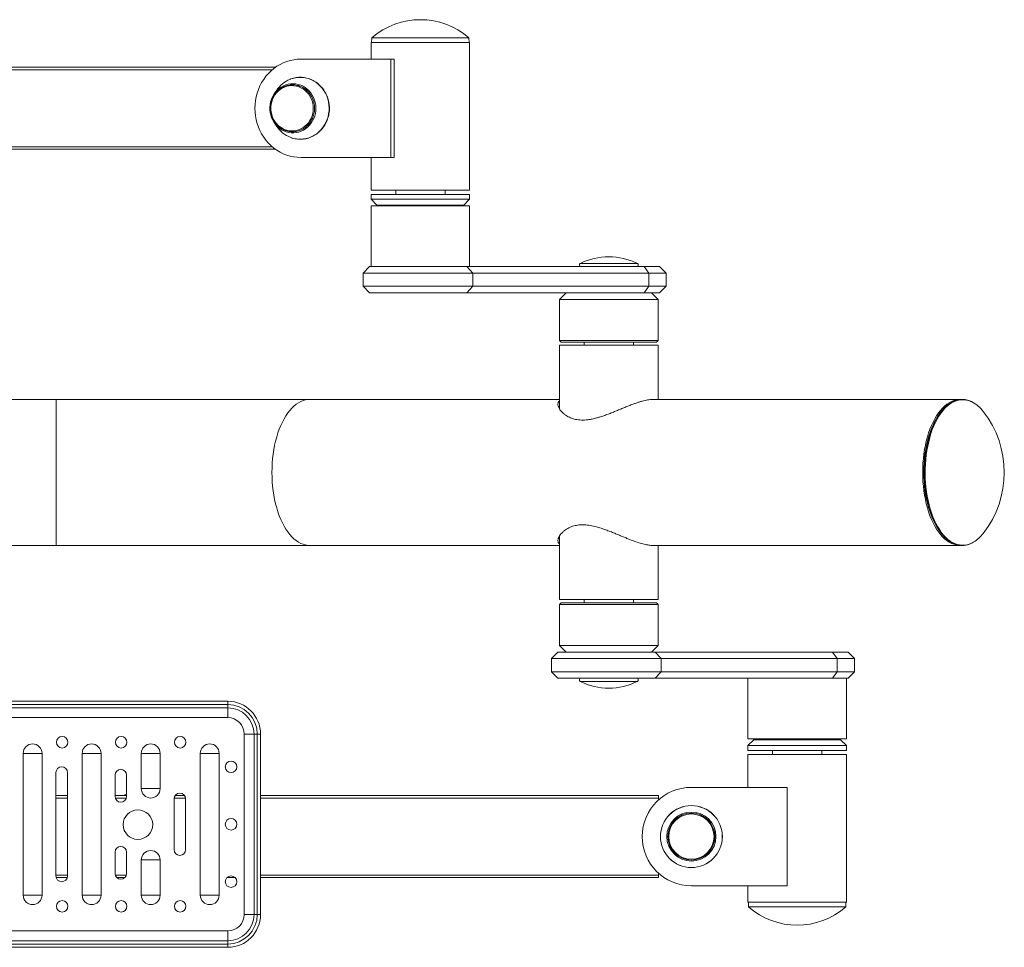
# Model space of a CAD drawing. Units: millimetres. Extents: x -327 to 6786, y -1996 to 1996.
# Drawn here: x 4597 to 5198, y -535 to 30 of the extents above; entities that cross this region are included whole.
import ezdxf

# ---------------------------------------------------------------- set-up
doc = ezdxf.new("R2010")
doc.units = ezdxf.units.MM

msp = doc.modelspace()

# ---------------------------------------------------------------- linework, layer by layer
at = {"color": 7, "linetype": 'Continuous', "lineweight": 15}
for p, q in [((4812.048, 19.024), (4811.896, 16.128)), ((4871.244, 19.024), (4812.048, 19.024)), ((4871.396, 16.128), (4871.244, 19.024)), ((4811.646, 16.128), (4811.646, 6.128)), ((4811.646, 16.128), (4871.646, 16.128)), ((4871.646, -73.872), (4871.646, 16.128)), ((4823.515, 6.128), (4768.772, 6.128)), ((4823.515, -53.872), (4823.515, 6.128)), ((4823.515, 6.128), (4825.63, 6.128)), ((4825.63, -53.872), (4825.63, 6.128)), ((4753.253, 1.128), (4528.877, 1.128)), ((4753.999, -12.853), (4752.473, -15.116)), ((4752.473, -32.628), (4753.999, -34.892)), ((4753.253, -48.872), (4528.877, -48.872)), ((4768.772, -53.872), (4823.515, -53.872)), ((4811.646, -53.872), (4811.646, -73.872)), ((4823.515, -53.872), (4825.63, -53.872)), ((4811.646, -73.872), (4871.646, -73.872)), ((4811.646, -76.372), (4811.646, -79.372)), ((4866.207, -76.372), (4811.646, -76.372)), ((4826.646, -73.872), (4826.646, -76.372)), ((4856.646, -76.372), (4856.646, -73.872)), ((4871.646, -76.372), (4866.207, -76.372)), ((4871.646, -79.372), (4871.646, -76.372)), ((4811.646, -79.372), (4815.146, -82.872)), ((4866.207, -79.372), (4811.646, -79.372)), ((4811.646, -83.372), (4811.646, -120.372)), ((4866.207, -83.372), (4811.646, -83.372)), ((4815.146, -82.872), (4815.146, -83.372)), ((4863.341, -82.872), (4815.146, -82.872)), ((4868.146, -82.872), (4863.341, -82.872)), ((4871.646, -79.372), (4866.207, -79.372)), ((4871.646, -83.372), (4866.207, -83.372)), ((4868.146, -82.872), (4871.646, -79.372)), ((4868.146, -83.372), (4868.146, -82.872)), ((4871.646, -120.372), (4871.646, -83.372)), ((4810.646, -120.372), (4806.646, -124.372)), ((4806.646, -124.372), (4806.646, -132.372)), ((4873.552, -124.372), (4806.646, -124.372)), ((4810.646, -120.372), (4869.906, -120.372)), ((4873.552, -124.372), (4869.906, -120.372)), ((4869.906, -120.372), (4978.097, -120.372)), ((4873.552, -132.372), (4873.552, -124.372)), ((4980.885, -124.372), (4873.552, -124.372)), ((4978.097, -120.372), (4980.885, -124.372)), ((4978.097, -120.372), (4987.492, -120.372)), ((4980.885, -132.372), (4980.885, -124.372)), ((4991.492, -124.372), (4980.885, -124.372)), ((4991.492, -124.372), (4987.492, -120.372)), ((4991.492, -132.372), (4991.492, -124.372)), ((4806.646, -132.372), (4810.646, -136.372)), ((4806.646, -132.372), (4873.552, -132.372)), ((4869.906, -136.372), (4810.646, -136.372)), ((4869.906, -136.372), (4873.552, -132.372)), ((4978.097, -136.372), (4869.906, -136.372)), ((4873.552, -132.372), (4980.885, -132.372)), ((4930.492, -136.372), (4926.492, -140.372)), ((4980.885, -132.372), (4978.097, -136.372)), ((4987.492, -136.372), (4978.097, -136.372)), ((4980.885, -132.372), (4991.492, -132.372)), ((4986.492, -140.372), (4982.492, -136.372)), ((4987.492, -136.372), (4991.492, -132.372)), ((4926.492, -140.372), (4926.492, -165.372)), ((4961.016, -140.372), (4926.492, -140.372)), ((4986.492, -140.372), (4961.016, -140.372)), ((4986.492, -165.372), (4986.492, -140.372)), ((4926.492, -165.372), (4927.492, -166.372)), ((4926.492, -165.372), (4961.016, -165.372)), ((4960.865, -166.372), (4927.492, -166.372)), ((4941.492, -166.372), (4941.492, -168.372)), ((4985.492, -166.372), (4960.865, -166.372)), ((4961.016, -165.372), (4986.492, -165.372)), ((4971.492, -168.372), (4971.492, -166.372)), ((4985.492, -166.372), (4986.492, -165.372)), ((4926.492, -168.372), (4926.492, -207.256)), ((4926.492, -168.372), (4941.041, -168.372)), ((4941.041, -168.372), (4986.492, -168.372)), ((4986.492, -201.372), (4986.492, -168.372)), ((4619.513, -201.372), (4302.711, -201.372)), ((4774.025, -201.372), (4619.513, -201.372)), ((4926.492, -201.372), (4774.025, -201.372)), ((5170.784, -201.372), (4983.06, -201.372)), ((5156.296, -213.022), (5155.827, -213.849)), ((5155.827, -277.895), (5156.296, -278.722)), ((4926.492, -284.478), (4926.492, -323.372)), ((4302.711, -290.372), (4619.513, -290.372)), ((4619.513, -290.372), (4774.025, -290.372)), ((4774.025, -290.372), (4926.492, -290.372)), ((4983.047, -290.372), (5170.784, -290.372)), ((4986.492, -323.372), (4986.492, -290.372)), ((4926.492, -323.372), (4941.041, -323.372)), ((4941.041, -323.372), (4986.492, -323.372)), ((4941.492, -323.372), (4941.492, -325.372)), ((4971.492, -325.372), (4971.492, -323.372)), ((4927.492, -325.372), (4926.492, -326.372)), ((4926.492, -326.372), (4926.492, -351.372)), ((4986.492, -326.372), (4926.492, -326.372)), ((4927.492, -325.372), (4985.492, -325.372)), ((4986.492, -326.372), (4985.492, -325.372)), ((4986.492, -351.372), (4986.492, -326.372)), ((4926.492, -351.372), (4930.492, -355.372)), ((4926.492, -351.372), (4986.492, -351.372)), ((4982.492, -355.372), (4986.492, -351.372)), ((4925.492, -355.372), (4921.492, -359.372)), ((4921.492, -359.372), (4921.492, -367.372)), ((4988.398, -359.372), (4921.492, -359.372)), ((4925.492, -355.372), (4984.752, -355.372)), ((4988.398, -359.372), (4984.752, -355.372)), ((4984.752, -355.372), (5092.943, -355.372)), ((4988.398, -359.372), (4988.398, -367.372)), ((5095.731, -359.372), (4988.398, -359.372)), ((5092.943, -355.372), (5095.731, -359.372)), ((5092.943, -355.372), (5102.339, -355.372)), ((5095.731, -359.372), (5095.731, -367.372)), ((5106.339, -359.372), (5095.731, -359.372)), ((5106.339, -359.372), (5102.339, -355.372)), ((5106.339, -367.372), (5106.339, -359.372)), ((4921.492, -367.372), (4925.492, -371.372)), ((4921.492, -367.372), (4988.398, -367.372)), ((4984.752, -371.372), (4925.492, -371.372)), ((4984.752, -371.372), (4988.398, -367.372)), ((5092.943, -371.372), (4984.752, -371.372)), ((4988.398, -367.372), (5095.731, -367.372)), ((5041.339, -371.372), (5041.339, -408.372)), ((5095.731, -367.372), (5092.943, -371.372)), ((5102.339, -371.372), (5092.943, -371.372)), ((5095.731, -367.372), (5106.339, -367.372)), ((5101.339, -408.372), (5101.339, -371.372)), ((5102.339, -371.372), (5106.339, -367.372)), ((4414.171, -385.372), (4724.171, -385.372)), ((4724.171, -387.372), (4414.171, -387.372)), ((4724.171, -389.372), (4414.171, -389.372)), ((4724.171, -385.372), (4724.171, -387.372)), ((4724.171, -387.372), (4724.171, -389.372)), ((4724.171, -395.372), (4724.171, -389.372)), ((4724.171, -395.372), (4414.171, -395.372)), ((4740.171, -405.372), (4734.171, -405.372)), ((4734.171, -515.372), (4734.171, -405.372)), ((4740.171, -405.372), (4742.171, -405.372)), ((4740.171, -515.372), (4740.171, -405.372)), ((4742.171, -405.372), (4744.171, -405.372)), ((4742.171, -515.372), (4742.171, -405.372)), ((4744.171, -405.372), (4744.171, -515.372)), ((5041.339, -408.372), (5095.899, -408.372)), ((5044.839, -408.872), (5041.339, -412.372)), ((5041.339, -412.372), (5041.339, -415.372)), ((5041.339, -412.372), (5095.899, -412.372)), ((5044.839, -408.372), (5044.839, -408.872)), ((5044.839, -408.872), (5093.034, -408.872)), ((5093.034, -408.872), (5097.839, -408.872)), ((5095.899, -408.372), (5101.339, -408.372)), ((5095.899, -412.372), (5101.339, -412.372)), ((5097.839, -408.872), (5097.839, -408.372)), ((5101.339, -412.372), (5097.839, -408.872)), ((5101.339, -415.372), (5101.339, -412.372)), ((4599.426, -417.122), (4599.426, -503.622)), ((4610.916, -417.122), (4599.426, -417.122)), ((4610.916, -503.622), (4610.916, -417.122)), ((4646.916, -417.122), (4635.426, -417.122)), ((4635.426, -417.122), (4635.426, -503.622)), ((4646.916, -503.622), (4646.916, -417.122)), ((4682.916, -417.122), (4671.426, -417.122)), ((4671.426, -417.122), (4671.426, -438.622)), ((4682.916, -438.622), (4682.916, -417.122)), ((4718.916, -417.122), (4707.426, -417.122)), ((4707.426, -503.622), (4707.426, -417.122)), ((4718.916, -417.122), (4718.916, -503.622)), ((5041.339, -415.372), (5095.899, -415.372)), ((5041.339, -417.872), (5041.339, -437.872)), ((5101.339, -417.872), (5041.339, -417.872)), ((5056.339, -415.372), (5056.339, -417.872)), ((5086.339, -417.872), (5086.339, -415.372)), ((5095.899, -415.372), (5101.339, -415.372)), ((5101.339, -507.872), (5101.339, -417.872)), ((4619.421, -428.872), (4619.421, -491.872)), ((4626.421, -491.872), (4626.421, -428.872)), ((4655.421, -430.372), (4655.421, -443.372)), ((4662.421, -443.372), (4662.421, -430.372)), ((5006.839, -437.872), (5065.339, -437.872)), ((5065.339, -437.872), (5065.339, -497.872)), ((4626.421, -442.872), (4619.421, -442.872)), ((4662.421, -442.872), (4655.421, -442.872)), ((4671.426, -438.622), (4682.916, -438.622)), ((4697.793, -442.872), (4692.049, -442.872)), ((4986.839, -442.872), (4744.171, -442.872)), ((4986.839, -442.872), (4986.839, -444.372)), ((4691.421, -444.872), (4691.421, -475.872)), ((4698.421, -475.872), (4698.421, -444.872)), ((4986.839, -444.372), (4986.839, -445.512)), ((4655.421, -477.372), (4655.421, -490.372)), ((4662.421, -490.372), (4662.421, -477.372)), ((4682.916, -482.122), (4671.426, -482.122)), ((4671.426, -503.622), (4671.426, -482.122)), ((4682.916, -482.122), (4682.916, -503.622)), ((4986.839, -490.233), (4986.839, -491.372)), ((4986.839, -491.372), (4986.839, -492.872)), ((4626.275, -492.872), (4619.567, -492.872)), ((4661.37, -492.872), (4656.471, -492.872)), ((4728.62, -492.872), (4723.721, -492.872)), ((4986.839, -492.872), (4744.171, -492.872)), ((5065.339, -497.872), (5006.839, -497.872)), ((5041.339, -497.872), (5041.339, -507.872)), ((4599.426, -503.622), (4610.916, -503.622)), ((4635.426, -503.622), (4646.916, -503.622)), ((4671.426, -503.622), (4682.916, -503.622)), ((4707.426, -503.622), (4718.916, -503.622)), ((5101.339, -507.872), (5041.339, -507.872)), ((5041.589, -507.872), (5041.74, -510.768)), ((5100.937, -510.768), (5101.089, -507.872)), ((4734.171, -515.372), (4740.171, -515.372)), ((4740.171, -515.372), (4742.171, -515.372)), ((4742.171, -515.372), (4744.171, -515.372)), ((5041.74, -510.768), (5100.883, -510.768)), ((5100.883, -510.768), (5100.937, -510.768)), ((4414.171, -525.372), (4724.171, -525.372)), ((4724.171, -531.372), (4724.171, -525.372)), ((4414.171, -531.372), (4724.171, -531.372)), ((4414.171, -533.372), (4724.171, -533.372)), ((4724.171, -531.372), (4724.171, -533.372)), ((4724.171, -533.372), (4724.171, -535.372)), ((4724.171, -535.372), (4414.171, -535.372))]:
    msp.add_line(p, q, dxfattribs=at)
at = {"color": 8, "linetype": 'Continuous', "lineweight": 15}
for p, q in [((4751.321, -0.372), (4528.877, -0.372)), ((4751.321, -47.372), (4528.877, -47.372)), ((4939.052, -118.477), (4973.932, -118.477)), ((4619.513, -201.372), (4619.513, -245.872)), ((4619.513, -245.872), (4619.513, -290.372)), ((4973.932, -373.267), (4939.052, -373.267)), ((4626.421, -444.372), (4619.421, -444.372)), ((4662.275, -444.372), (4655.567, -444.372)), ((4698.385, -444.372), (4691.457, -444.372)), ((4986.839, -444.372), (4744.171, -444.372)), ((4626.421, -491.372), (4619.421, -491.372)), ((4662.275, -491.372), (4655.567, -491.372)), ((4986.839, -491.372), (4744.171, -491.372))]:
    msp.add_line(p, q, dxfattribs=at)
at = {"color": 7, "linetype": 'Continuous', "lineweight": 15, "flags": 128}
for points in [[(4768.772, 6.128), (4766.569, 6.035), (4764.38, 5.758), (4762.218, 5.299), (4760.096, 4.659), (4758.028, 3.844), (4756.027, 2.858), (4754.103, 1.707), (4752.27, 0.398), (4750.539, -1.06), (4748.921, -2.659), (4747.424, -4.389), (4746.06, -6.239), (4744.835, -8.197), (4743.758, -10.253), (4742.835, -12.392), (4742.072, -14.602), (4741.474, -16.869), (4741.044, -19.179), (4740.785, -21.518), (4740.698, -23.872), (4740.785, -26.226), (4741.044, -28.565), (4741.474, -30.876), (4742.072, -33.143), (4742.835, -35.353), (4743.758, -37.492), (4744.835, -39.547), (4746.06, -41.506), (4747.424, -43.356), (4748.921, -45.085), (4750.539, -46.684), (4752.27, -48.143), (4754.103, -49.451), (4756.027, -50.602), (4758.028, -51.589), (4760.096, -52.404), (4762.218, -53.043), (4764.38, -53.503), (4766.569, -53.78), (4768.772, -53.872)], [(4750.804, -18.385), (4751.448, -16.885), (4752.242, -15.47), (4753.178, -14.156), (4754.243, -12.96), (4755.424, -11.897), (4756.708, -10.98), (4758.079, -10.218), (4759.519, -9.623), (4761.012, -9.2), (4762.54, -8.956), (4764.084, -8.892), (4765.624, -9.011), (4767.143, -9.31), (4768.623, -9.785), (4770.044, -10.432), (4771.39, -11.242), (4772.644, -12.205), (4773.792, -13.309), (4774.819, -14.542), (4775.713, -15.888), (4776.463, -17.331), (4777.06, -18.854), (4777.496, -20.437), (4777.767, -22.062), (4777.869, -23.709), (4777.8, -25.359), (4777.563, -26.99), (4777.158, -28.583), (4776.593, -30.119), (4775.872, -31.579), (4775.006, -32.945), (4774.004, -34.202), (4772.879, -35.333), (4771.645, -36.325), (4770.316, -37.166), (4768.908, -37.845), (4767.439, -38.355), (4765.926, -38.689), (4764.388, -38.843), (4762.844, -38.816), (4761.311, -38.607), (4759.81, -38.219), (4758.358, -37.657), (4756.972, -36.928), (4755.67, -36.04), (4754.467, -35.004), (4753.378, -33.834), (4752.416, -32.542), (4751.593, -31.146), (4750.918, -29.661), (4750.401, -28.105), (4750.047, -26.499), (4749.86, -24.86), (4749.843, -23.209), (4749.997, -21.567), (4750.318, -19.952), (4750.804, -18.385)], [(4758.638, -36.729), (4760.04, -37.222), (4761.486, -37.541), (4762.957, -37.682), (4764.432, -37.643), (4765.894, -37.424), (4767.324, -37.028), (4768.701, -36.461), (4770.009, -35.73), (4771.231, -34.845), (4772.35, -33.816), (4773.352, -32.658), (4774.225, -31.385), (4774.955, -30.014), (4775.535, -28.563), (4775.956, -27.051), (4776.213, -25.498), (4776.303, -23.923), (4776.224, -22.348), (4775.977, -20.792), (4775.567, -19.277), (4774.997, -17.821), (4774.276, -16.445), (4773.412, -15.165), (4772.418, -13.999), (4771.306, -12.962), (4770.091, -12.066), (4768.787, -11.325), (4767.414, -10.747), (4765.987, -10.341), (4764.527, -10.11), (4763.051, -10.06), (4761.58, -10.189), (4760.132, -10.496), (4758.726, -10.978), (4757.381, -11.629), (4756.114, -12.438), (4754.942, -13.397), (4753.88, -14.492), (4752.941, -15.71), (4752.138, -17.034), (4751.482, -18.447), (4750.981, -19.931), (4750.641, -21.466), (4750.467, -23.033), (4750.462, -24.61), (4750.625, -26.178), (4750.954, -27.716), (4751.445, -29.204), (4752.092, -30.622), (4752.885, -31.953), (4753.815, -33.177), (4754.87, -34.281), (4756.036, -35.249), (4757.297, -36.069), (4758.638, -36.729)], [(5171.233, -201.381), (5171.148, -201.378), (5169.694, -201.423), (5168.244, -201.646), (5166.804, -202.048), (5165.381, -202.627), (5163.979, -203.379), (5162.605, -204.303), (5161.263, -205.394), (5159.96, -206.648), (5158.701, -208.059), (5157.49, -209.624), (5156.332, -211.334), (5155.233, -213.183), (5154.197, -215.164), (5153.227, -217.268), (5152.328, -219.488), (5151.503, -221.814), (5150.756, -224.236), (5150.09, -226.746), (5149.507, -229.333), (5149.009, -231.987), (5148.6, -234.696), (5148.279, -237.451), (5148.049, -240.239), (5147.911, -243.05), (5147.865, -245.872)], [(5164.304, -287.87), (5164.037, -287.69), (5162.673, -286.659), (5161.346, -285.459), (5160.06, -284.097), (5158.823, -282.578), (5157.638, -280.909), (5156.51, -279.095), (5155.445, -277.144), (5154.447, -275.065), (5153.519, -272.867), (5152.665, -270.557), (5151.889, -268.146), (5151.195, -265.643), (5150.585, -263.059), (5150.061, -260.404), (5149.626, -257.69), (5149.281, -254.927), (5149.028, -252.127), (5148.868, -249.301), (5148.802, -246.461), (5148.829, -243.619), (5148.95, -240.786), (5149.165, -237.974), (5149.472, -235.194), (5149.87, -232.459), (5150.357, -229.778), (5150.932, -227.163), (5151.592, -224.626), (5152.334, -222.175), (5153.156, -219.822), (5154.053, -217.576), (5155.023, -215.447), (5156.061, -213.442), (5157.163, -211.571), (5158.325, -209.84), (5159.541, -208.258), (5160.807, -206.83), (5162.118, -205.563), (5163.383, -204.524)], [(5155.827, -213.849), (5154.964, -215.452), (5153.983, -217.505), (5153.072, -219.676), (5152.236, -221.957), (5151.478, -224.338), (5150.8, -226.809), (5150.207, -229.361), (5149.699, -231.982), (5149.281, -234.661), (5148.952, -237.387), (5148.715, -240.149), (5148.57, -242.934), (5148.519, -245.732), (5148.561, -248.531), (5148.696, -251.318), (5148.924, -254.083), (5149.244, -256.813), (5149.653, -259.497), (5150.152, -262.124), (5150.737, -264.683), (5151.406, -267.163), (5152.157, -269.554), (5152.985, -271.846), (5153.889, -274.028), (5154.863, -276.092), (5155.827, -277.895)], [(5147.865, -245.872), (5147.911, -248.695), (5148.049, -251.506), (5148.279, -254.294), (5148.6, -257.048), (5149.009, -259.758), (5149.507, -262.411), (5150.09, -264.998), (5150.756, -267.508), (5151.503, -269.931), (5152.328, -272.257), (5153.227, -274.476), (5154.197, -276.581), (5155.233, -278.562), (5156.332, -280.411), (5157.49, -282.121), (5158.701, -283.685), (5159.96, -285.097), (5161.263, -286.351), (5162.605, -287.442), (5163.979, -288.365), (5165.381, -289.118), (5166.804, -289.696), (5168.244, -290.098), (5169.694, -290.322), (5170.784, -290.372)], [(4662.421, -442.17), (4662.105, -442.261), (4660.368, -442.872)]]:
    msp.add_lwpolyline(points, dxfattribs=at)
at = {"color": 8, "linetype": 'Continuous', "lineweight": 15, "flags": 128}
for points in [[(4761.984, -6.273), (4762.895, -5.929), (4764.567, -5.448), (4766.275, -5.144), (4768.003, -5.02), (4769.733, -5.078), (4771.45, -5.317), (4773.137, -5.735), (4774.778, -6.327), (4776.356, -7.089), (4777.856, -8.011), (4779.265, -9.087), (4780.569, -10.305), (4781.754, -11.654), (4782.81, -13.12), (4783.726, -14.69), (4784.494, -16.349), (4785.107, -18.08), (4785.557, -19.866), (4785.842, -21.691), (4785.957, -23.538), (4785.903, -25.387), (4785.679, -27.222), (4785.288, -29.024), (4784.734, -30.777), (4784.022, -32.464), (4783.158, -34.067), (4782.151, -35.573), (4781.012, -36.966), (4779.75, -38.233), (4778.377, -39.361), (4776.908, -40.34), (4775.356, -41.161), (4773.737, -41.815), (4772.065, -42.297), (4770.357, -42.601), (4768.629, -42.724), (4766.898, -42.666), (4765.181, -42.427), (4763.495, -42.01), (4762.615, -41.716)], [(4774.025, -201.372), (4772.934, -201.423), (4771.485, -201.646), (4770.045, -202.048), (4768.621, -202.627), (4767.22, -203.379), (4765.845, -204.303), (4764.504, -205.394), (4763.201, -206.648), (4761.941, -208.059), (4760.73, -209.624), (4759.573, -211.334), (4758.474, -213.183), (4757.437, -215.164), (4756.468, -217.268), (4755.569, -219.488), (4754.744, -221.814), (4753.997, -224.236), (4753.331, -226.746), (4752.747, -229.333), (4752.25, -231.987), (4751.84, -234.696), (4751.52, -237.451), (4751.29, -240.239), (4751.152, -243.05), (4751.106, -245.872)], [(5171.212, -201.534), (5169.751, -201.754), (5168.3, -202.155), (5166.866, -202.736), (5165.453, -203.495), (5164.069, -204.427), (5162.718, -205.53), (5161.406, -206.798), (5160.139, -208.227), (5158.922, -209.811), (5157.759, -211.542), (5156.656, -213.415), (5155.617, -215.422), (5154.647, -217.553), (5153.748, -219.801), (5152.926, -222.156), (5152.183, -224.608), (5151.523, -227.148), (5150.947, -229.765), (5150.459, -232.447), (5150.061, -235.186), (5149.754, -237.967), (5149.54, -240.782), (5149.418, -243.617), (5149.391, -246.462), (5149.457, -249.304), (5149.617, -252.132), (5149.87, -254.935), (5150.215, -257.7), (5150.651, -260.416), (5151.175, -263.073), (5151.786, -265.659), (5152.481, -268.164), (5153.257, -270.577), (5154.112, -272.889), (5155.04, -275.089), (5156.04, -277.17), (5157.106, -279.122), (5158.234, -280.937), (5159.42, -282.609), (5160.659, -284.129), (5161.945, -285.492), (5163.273, -286.692), (5164.639, -287.725), (5166.036, -288.585), (5167.458, -289.27), (5168.9, -289.777), (5170.355, -290.104), (5171.819, -290.248), (5173.284, -290.21), (5174.745, -289.99), (5176.196, -289.589), (5177.63, -289.008), (5179.002, -288.274)], [(4751.106, -245.872), (4751.152, -248.695), (4751.29, -251.506), (4751.52, -254.294), (4751.84, -257.048), (4752.25, -259.758), (4752.747, -262.411), (4753.331, -264.998), (4753.997, -267.508), (4754.744, -269.931), (4755.569, -272.257), (4756.468, -274.476), (4757.437, -276.581), (4758.474, -278.562), (4759.573, -280.411), (4760.73, -282.121), (4761.941, -283.685), (4763.201, -285.097), (4764.504, -286.351), (4765.845, -287.442), (4767.22, -288.365), (4768.621, -289.118), (4770.045, -289.696), (4771.485, -290.098), (4772.934, -290.322), (4774.025, -290.372)]]:
    msp.add_lwpolyline(points, dxfattribs=at)
at = {"color": 7, "linetype": 'Continuous', "lineweight": 15}
for centre, radius in [((4623.171, -410.372), 3.5), ((4659.171, -410.372), 3.5), ((4695.171, -410.372), 3.5), ((4726.171, -425.372), 3.5), ((5006.839, -467.872), 18.899), ((5006.839, -467.872), 18.855), ((4669.381, -460.582), 9), ((5006.839, -467.872), 14.982), ((5006.839, -467.872), 14.296), ((5006.839, -467.872), 13.817), ((4726.171, -460.372), 3.5), ((4726.171, -495.372), 3.5), ((4623.171, -510.372), 3.5), ((4659.171, -510.372), 3.5), ((4695.171, -510.372), 3.5)]:
    msp.add_circle(centre, radius, dxfattribs=at)
for centre, radius, start, end in [((4841.646, -14.872), 45, 48.872392, 131.127608), ((4768.82, -22.706), 17.798, 112.587395, 146.384753), ((4768.835, -25.011), 17.825, 213.663273, 249.576906), ((4939.498, -119.372), 1, 116.489884, 270), ((4956.492, -153.472), 39.1, 63.510116, 116.489884), ((4973.486, -119.372), 1, 270, 63.510116), ((5168.315, -221.022), 20.532, 36.860787, 61.949403), ((5137.64, -245.872), 60, 321.723947, 38.276053), ((5167.559, -269.962), 21.594, 302.000815, 322.726981), ((4939.498, -372.372), 1, 90, 243.510116), ((4973.486, -372.372), 1, 296.489884, 90), ((4956.492, -338.272), 39.1, 243.510116, 296.489884), ((4724.171, -405.372), 20, 0, 90), ((4724.171, -405.372), 18, 0, 90), ((4724.171, -405.372), 16, 0, 90), ((4724.171, -405.372), 10, 0, 90), ((4605.171, -417.122), 5.745, 0, 180), ((4641.171, -417.122), 5.745, 0, 180), ((4677.171, -417.122), 5.745, 0, 180), ((4713.171, -417.122), 5.745, 0, 180), ((4622.921, -428.872), 3.5, 0, 180), ((4658.921, -430.372), 3.5, 0, 180), ((5006.839, -467.872), 30, 90, 270), ((4658.921, -443.372), 3.5, 180, 0), ((4677.171, -438.622), 5.745, 180, 0), ((4694.921, -444.872), 3.5, 0, 180), ((4658.921, -477.372), 3.5, 0, 180), ((4677.171, -482.122), 5.745, 0, 180), ((4694.921, -475.872), 3.5, 180, 0), ((4622.921, -491.872), 3.5, 180, 0), ((4658.921, -490.372), 3.5, 180, 0), ((4605.171, -503.622), 5.745, 180, 0), ((4641.171, -503.622), 5.745, 180, 0), ((4677.171, -503.622), 5.745, 180, 0), ((4713.171, -503.622), 5.745, 180, 0), ((4724.171, -515.372), 18, 270, 0), ((4724.171, -515.372), 20, 270, 0), ((4724.171, -515.372), 16, 270, 0), ((4724.171, -515.372), 10, 270, 0), ((5071.339, -476.872), 45, 228.872392, 311.127608)]:
    msp.add_arc(centre, radius, start, end, dxfattribs=at)
at = {"color": 8, "linetype": 'Continuous', "lineweight": 15}
msp.add_arc((5172.203, -214.018), 12.523, 62.581539, 94.541417, dxfattribs=at)
at = {"color": 7, "linetype": 'Continuous', "lineweight": 15}
for points, knots in [([(4762.669, -41.744), (4762.725, -41.767), (4763.29, -42), (4764.414, -42.301), (4766.028, -42.629), (4767.667, -42.78), (4769.31, -42.774), (4770.947, -42.605), (4772.561, -42.277), (4774.14, -41.791), (4775.669, -41.152), (4777.137, -40.365), (4778.531, -39.438), (4779.838, -38.377), (4781.047, -37.192), (4782.149, -35.892), (4783.133, -34.49), (4783.992, -32.997), (4784.717, -31.425), (4785.303, -29.789), (4785.744, -28.101), (4786.037, -26.378), (4786.179, -24.632), (4786.169, -22.88), (4786.007, -21.136), (4785.694, -19.415), (4785.233, -17.733), (4784.627, -16.103), (4783.882, -14.539), (4783.005, -13.056), (4782.003, -11.665), (4780.884, -10.38), (4779.658, -9.21), (4778.336, -8.165), (4776.929, -7.256), (4775.449, -6.49), (4773.909, -5.872), (4772.323, -5.409), (4770.704, -5.104), (4769.065, -4.959), (4767.421, -4.977), (4765.785, -5.154), (4764.176, -5.5), (4762.92, -5.87), (4762.226, -6.175), (4762.037, -6.258)], [0, 0, 0, 0, 0.0026078, 0.026686, 0.0507542, 0.0748144, 0.0988691, 0.1229214, 0.1469731, 0.1710275, 0.1950872, 0.2191547, 0.2432318, 0.2673196, 0.2914188, 0.3155294, 0.3396509, 0.3637826, 0.3879235, 0.4120725, 0.4362283, 0.4603897, 0.4845556, 0.5087247, 0.5328958, 0.5570674, 0.5812382, 0.6054069, 0.629572, 0.6537321, 0.6778856, 0.702031, 0.7261668, 0.7502918, 0.774405, 0.7985059, 0.8225948, 0.8466723, 0.8707399, 0.8947997, 0.9188542, 0.9429063, 0.9669581, 0.9910127, 1, 1, 1, 1]), ([(4758.73, -37.166), (4758.974, -37.263), (4759.664, -37.539), (4760.84, -37.873), (4762.254, -38.115), (4763.685, -38.195), (4765.115, -38.113), (4766.528, -37.869), (4767.909, -37.468), (4769.242, -36.914), (4770.512, -36.212), (4771.705, -35.37), (4772.807, -34.399), (4773.806, -33.308), (4774.691, -32.11), (4775.451, -30.819), (4776.078, -29.449), (4776.565, -28.016), (4776.906, -26.535), (4777.098, -25.024), (4777.137, -23.5), (4777.023, -21.979), (4776.758, -20.48), (4776.344, -19.018), (4775.787, -17.612), (4775.092, -16.277), (4774.267, -15.028), (4773.322, -13.879), (4772.268, -12.844), (4771.116, -11.934), (4769.88, -11.16), (4768.573, -10.531), (4767.212, -10.053), (4765.811, -9.731), (4764.386, -9.57), (4762.954, -9.57), (4761.53, -9.732), (4760.131, -10.054), (4758.772, -10.532), (4757.468, -11.161), (4756.235, -11.933), (4755.085, -12.84), (4754.032, -13.872), (4753.089, -15.017), (4752.264, -16.263), (4751.569, -17.595), (4751.01, -18.998), (4750.595, -20.457), (4750.328, -21.955), (4750.212, -23.475), (4750.249, -25), (4750.438, -26.512), (4750.777, -27.995), (4751.262, -29.431), (4751.889, -30.804), (4752.649, -32.098), (4753.535, -33.299), (4754.535, -34.393), (4755.64, -35.368), (4756.836, -36.21), (4757.88, -36.792), (4758.525, -37.076), (4758.73, -37.166)], [0, 0, 0, 0, 0.00923973, 0.02614323, 0.04304471, 0.05993805, 0.07682642, 0.0937128, 0.11060029, 0.12749239, 0.1443921, 0.16130171, 0.17822265, 0.19515554, 0.21210027, 0.22905617, 0.24602215, 0.26299692, 0.27997904, 0.29696707, 0.31395956, 0.33095508, 0.3479518, 0.36494806, 0.38194223, 0.39893254, 0.41591711, 0.43289402, 0.4498614, 0.46681763, 0.48376148, 0.50069238, 0.51761056, 0.53451716, 0.55141425, 0.56830469, 0.58519192, 0.60207839, 0.61896775, 0.63586329, 0.65276768, 0.66968277, 0.68660961, 0.70354842, 0.72049879, 0.73745984, 0.75443035, 0.77140894, 0.78839417, 0.8053846, 0.82237877, 0.83937513, 0.85637182, 0.87336726, 0.89035974, 0.90734745, 0.92432846, 0.94130087, 0.95826291, 0.97521312, 0.99215058, 1, 1, 1, 1]), ([(4926.492, -202.246), (4926.485, -202.25), (4926.077, -202.499), (4925.742, -203.043), (4925.498, -203.864), (4925.467, -204.829), (4925.76, -205.936), (4926.393, -207.158), (4927.086, -208.161), (4928.019, -209.215), (4929.169, -210.254), (4930.431, -211.165), (4931.756, -211.935), (4933.096, -212.565), (4934.579, -213.106), (4936.185, -213.529), (4937.911, -213.818), (4939.742, -213.96), (4941.697, -213.945), (4943.903, -213.752), (4946.359, -213.343), (4948.743, -212.771), (4951.104, -212.085), (4953.436, -211.314), (4956.025, -210.366), (4958.624, -209.348), (4961.202, -208.298), (4963.757, -207.242), (4966.273, -206.206), (4968.763, -205.204), (4971.056, -204.322), (4973.154, -203.566), (4975.053, -202.934), (4976.887, -202.387), (4978.61, -201.949), (4980.22, -201.622), (4981.677, -201.433), (4982.628, -201.352), (4983.039, -201.375), (4983.06, -201.376)], [0, 0, 0, 0, 0.0008045, 0.0476716, 0.0714627, 0.0970377, 0.1488418, 0.1750914, 0.2051381, 0.2355564, 0.2661645, 0.2971759, 0.3209367, 0.3449707, 0.3691557, 0.3936708, 0.4174428, 0.4416743, 0.4661512, 0.4911311, 0.521791, 0.5528675, 0.5738402, 0.6033536, 0.6333055, 0.6634616, 0.6940245, 0.7241607, 0.7546814, 0.7854025, 0.8165507, 0.8421492, 0.8680771, 0.8941813, 0.9206601, 0.9462657, 0.9723139, 0.9985937, 1, 1, 1, 1]), ([(5170.888, -201.406), (5170.637, -201.432), (5169.92, -201.509), (5168.741, -201.76), (5167.359, -202.208), (5165.995, -202.821), (5164.693, -203.552), (5163.863, -204.154), (5163.468, -204.44)], [0, 0, 0, 0, 0.0983252, 0.2814517, 0.4647945, 0.6485748, 0.8328823, 1, 1, 1, 1]), ([(5177.853, -202.831), (5177.658, -202.728), (5177.011, -202.388), (5175.889, -201.976), (5174.495, -201.594), (5173.092, -201.386), (5171.888, -201.337), (5171.154, -201.387), (5170.888, -201.406)], [0, 0, 0, 0, 0.0867747, 0.2876111, 0.4878385, 0.6874932, 0.8867176, 1, 1, 1, 1]), ([(4926.492, -205.403), (4926.261, -205.567), (4926.008, -205.747), (4925.893, -206.008), (4925.883, -206.03)], [0, 0, 0, 0, 0.9150219, 1, 1, 1, 1]), ([(4983.048, -290.358), (4982.763, -290.358), (4982.109, -290.357), (4980.926, -290.225), (4979.542, -289.993), (4978.035, -289.657), (4975.893, -289.082), (4972.985, -288.142), (4969.79, -286.945), (4967.021, -285.842), (4964.763, -284.918), (4962.446, -283.96), (4959.985, -282.947), (4957.37, -281.898), (4954.608, -280.848), (4951.791, -279.87), (4948.663, -278.932), (4945.86, -278.297), (4943.435, -277.948), (4941.065, -277.756), (4938.801, -277.815), (4936.707, -278.116), (4935.13, -278.476), (4933.585, -278.981), (4932.101, -279.629), (4930.752, -280.379), (4929.463, -281.263), (4928.276, -282.273), (4927.233, -283.393), (4926.416, -284.531), (4925.846, -285.639), (4925.526, -286.685), (4925.454, -287.652), (4925.66, -288.517), (4926.025, -289.126), (4926.387, -289.398), (4926.492, -289.478)], [0, 0, 0, 0, 0.0179129, 0.0412173, 0.0646858, 0.0884825, 0.1124385, 0.1602061, 0.2087672, 0.2360742, 0.2636795, 0.29143, 0.3194734, 0.3510769, 0.383157, 0.4154945, 0.4484072, 0.4911455, 0.5128811, 0.5347819, 0.5775926, 0.5994423, 0.6214549, 0.6469588, 0.6728487, 0.6989168, 0.7253292, 0.7573125, 0.789524, 0.8224284, 0.8555718, 0.8875351, 0.9197513, 0.9528526, 0.9863054, 1, 1, 1, 1]), ([(4925.873, -285.671), (4925.931, -285.783), (4926.079, -286.07), (4926.336, -286.291), (4926.492, -286.426)], [0, 0, 0, 0, 0.3923696, 1, 1, 1, 1]), ([(5164.409, -287.958), (5164.726, -288.164), (5165.486, -288.661), (5166.721, -289.268), (5168.103, -289.799), (5169.499, -290.164), (5170.902, -290.367), (5172.308, -290.408), (5173.71, -290.287), (5175.105, -290.006), (5176.486, -289.56), (5177.759, -289.014), (5178.558, -288.545), (5178.911, -288.338)], [0, 0, 0, 0, 0.06844402, 0.16429274, 0.25987437, 0.35516584, 0.45018706, 0.5450084, 0.63974242, 0.73448768, 0.82935949, 0.92445383, 1, 1, 1, 1])]:
    msp.add_open_spline(points, degree=3, knots=knots, dxfattribs=at)

doc.saveas('drawing.dxf')
